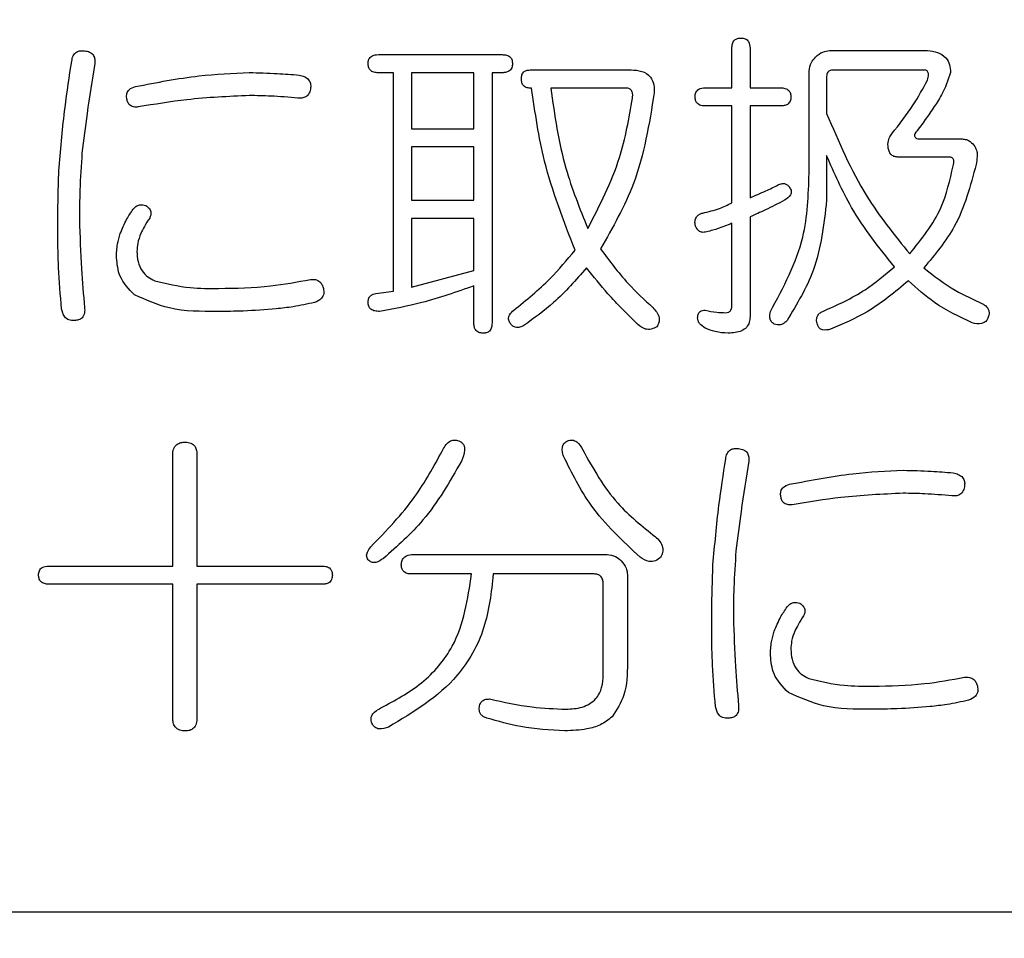
# Model space of a CAD drawing. Units: millimetres. Extents: x 16 to 405, y 14 to 283.
# Drawn here: x 125 to 127, y 93 to 96 of the extents above; entities that cross this region are included whole.
import ezdxf

# ---------------------------------------------------------------- set-up
doc = ezdxf.new("R2010")
doc.units = ezdxf.units.MM
doc.layers.add('SUNPOU', color=7, linetype='Continuous')
doc.styles.add('SLDTEXTSTYLE0', font='TXT', dxfattribs={"width": 0.7, "bigfont": 'bigfont'})
doc.dimstyles.new('SLDDIMSTYLE0', dxfattribs={"dimtxt": 3.5, "dimasz": 4, "dimexe": 0, "dimexo": 0.0625, "dimgap": 0.875, "dimtad": 3, "dimlfac": 4, "dimrnd": 1e-09, "dimzin": 12, "dimdsep": 46, "dimtxsty": 'SLDTEXTSTYLE0', "dimblk1": 'OPEN30', "dimblk2": 'OPEN30', "dimsah": 1, "dimcen": 0.09, "dimadec": 0, "dimazin": 3, "dimtfac": 1, "dimtofl": 0, "dimtmove": 0, "dimatfit": 3, "dimldrblk": 'OPEN30', "dimfxl": 0, "dimfrac": 2, "dimtolj": 1, "dimtzin": 12, "dimarcsym": 0})

# ---------------------------------------------------------------- blocks, each defined once
blk = doc.blocks.new('_OPEN30')
at = {"color": 0, "linetype": 'ByBlock', "lineweight": -2}
for p, q in [((-1, 0.267949), (0, 0)), ((0, 0), (-1, -0.267949)), ((0, 0), (-1, 0))]:
    blk.add_line(p, q, dxfattribs=at)
blk = doc.blocks.new('_D')
at = {"layer": 'SUNPOU', "color": 7}
for p, q in [((190.9292, 138.4617), (190.9292, 71.0599)), ((59.6792, 94.5867), (59.6792, 71.0599)), ((59.6792, 72.0599), (190.9292, 72.0599))]:
    blk.add_line(p, q, dxfattribs=at)
at = {"layer": 'SUNPOU', "color": 7, "xscale": 4, "yscale": 4, "rotation": 180}
blk.add_blockref('_OPEN30', (59.6792, 72.0599, -2), dxfattribs=at)
at = {"layer": 'SUNPOU', "color": 7, "xscale": 4, "yscale": 4}
blk.add_blockref('_OPEN30', (190.9292, 72.0599, -2), dxfattribs=at)
at = {"layer": 'SUNPOU', "color": 7, "insert": (123.0314, 76.5716), "char_height": 3.5, "attachment_point": 1, "style": 'SLDTEXTSTYLE0'}
blk.add_mtext('525', dxfattribs=at)

msp = doc.modelspace()

# ---------------------------------------------------------------- linework, layer by layer
at = {"color": 7, "linetype": 'Continuous', "lineweight": 25}
for p, q in [((125.5618, 95.5098), (125.8578, 95.5098)), ((126.4065, 95.4304), (126.4065, 95.525)), ((126.4498, 95.525), (126.4498, 95.4304)), ((126.6399, 95.5193), (126.8739, 95.5193)), ((125.5978, 95.4665), (125.5618, 95.4665)), ((125.5978, 94.9452), (125.5978, 95.4665)), ((125.7901, 95.4665), (125.6411, 95.4665)), ((125.6411, 95.4665), (125.6411, 95.3328)), ((125.7901, 95.3328), (125.7901, 95.4665)), ((125.8578, 95.4665), (125.8334, 95.4665)), ((125.8334, 95.4665), (125.8334, 94.8689)), ((125.9249, 95.4732), (126.166, 95.4732)), ((126.591, 95.226), (126.591, 95.4704)), ((126.6328, 95.4579), (126.6328, 95.3694)), ((126.8678, 95.4726), (126.6481, 95.4726)), ((125.9279, 95.4299), (125.9249, 95.4299)), ((126.1538, 95.4299), (125.9737, 95.4299)), ((126.343, 95.4304), (126.4065, 95.4304)), ((126.4498, 95.4304), (126.523, 95.4304)), ((126.4065, 95.3871), (126.343, 95.3871)), ((126.4065, 95.1558), (126.4065, 95.3871)), ((126.523, 95.3871), (126.4498, 95.3871)), ((126.4498, 95.3871), (126.4498, 95.168)), ((125.6411, 95.3328), (125.7901, 95.3328)), ((126.8556, 95.3084), (126.9563, 95.3084)), ((125.7901, 95.2895), (125.6411, 95.2895)), ((125.6411, 95.2895), (125.6411, 95.1619)), ((125.7901, 95.1619), (125.7901, 95.2895)), ((126.6328, 95.2687), (126.6328, 95.1619)), ((126.9258, 95.2651), (126.8037, 95.2651)), ((125.6411, 95.1619), (125.7901, 95.1619)), ((125.7901, 95.1186), (125.6411, 95.1186)), ((125.6411, 95.1186), (125.6411, 94.9544)), ((125.7901, 94.9941), (125.7901, 95.1186)), ((126.4065, 94.9117), (126.4065, 95.107)), ((126.4498, 95.1222), (126.4498, 94.8842)), ((125.6411, 94.9544), (125.7901, 94.9941)), ((125.5557, 94.9391), (125.5978, 94.9452)), ((125.7901, 94.8689), (125.7901, 94.9574)), ((125.0707, 94.2882), (125.0707, 94.5537)), ((125.1284, 94.5537), (125.1284, 94.2882)), ((125.6411, 94.3161), (126.1082, 94.3161)), ((124.7745, 94.2882), (125.0707, 94.2882)), ((125.1284, 94.2882), (125.4275, 94.2882)), ((125.7845, 94.2693), (125.6411, 94.2693)), ((126.0775, 94.2693), (125.8364, 94.2693)), ((126.157, 94.2673), (126.157, 94.0563)), ((125.0707, 94.2449), (124.7745, 94.2449)), ((125.0707, 93.9251), (125.0707, 94.2449)), ((125.4275, 94.2449), (125.1284, 94.2449)), ((125.1284, 94.2449), (125.1284, 93.9251)), ((126.0991, 94.0288), (126.0991, 94.2455)), ((136.4292, 93.4617), (123.4292, 93.4617))]:
    msp.add_line(p, q, dxfattribs=at)
for points, knots in [([(126.4065, 95.525), (126.4066, 95.5285), (126.4069, 95.5356), (126.4119, 95.5445), (126.4201, 95.5491), (126.4256, 95.5493), (126.4284, 95.5494)], [0, 0, 0, 0, 0.28096, 0.559499, 0.779158, 1, 1, 1, 1]), ([(126.4284, 95.5494), (126.4319, 95.5492), (126.4389, 95.5488), (126.4488, 95.5397), (126.4494, 95.5306), (126.4498, 95.525)], [0, 0, 0, 0, 0.281191, 0.559976, 1, 1, 1, 1]), ([(124.8294, 95.4945), (124.8301, 95.4987), (124.8314, 95.507), (124.8395, 95.5164), (124.8501, 95.5196), (124.8566, 95.5192), (124.8599, 95.5189)], [0, 0, 0, 0, 0.280464, 0.558719, 0.779231, 1, 1, 1, 1]), ([(124.8599, 95.5189), (124.8641, 95.5182), (124.8723, 95.5169), (124.8818, 95.5088), (124.885, 95.4983), (124.8845, 95.4917), (124.8843, 95.4884)], [0, 0, 0, 0, 0.280412, 0.558697, 0.779057, 1, 1, 1, 1]), ([(125.5373, 95.4884), (125.5376, 95.4919), (125.5381, 95.4989), (125.547, 95.5089), (125.5562, 95.5094), (125.5618, 95.5098)], [0, 0, 0, 0, 0.281314, 0.559632, 1, 1, 1, 1]), ([(125.8578, 95.5098), (125.8612, 95.5096), (125.8682, 95.5093), (125.8772, 95.5047), (125.8818, 95.4966), (125.882, 95.4912), (125.8822, 95.4884)], [0, 0, 0, 0, 0.2810472, 0.5596145, 0.7792666, 1, 1, 1, 1]), ([(126.591, 95.4704), (126.5921, 95.4776), (126.594, 95.4903), (126.6025, 95.4998), (126.6063, 95.504)], [0, 0, 0, 0, 0.558574, 1, 1, 1, 1]), ([(126.6063, 95.504), (126.6118, 95.5087), (126.6215, 95.5172), (126.6343, 95.5186), (126.6399, 95.5193)], [0, 0, 0, 0, 0.560225, 1, 1, 1, 1]), ([(126.8739, 95.5193), (126.8819, 95.5184), (126.8978, 95.5167), (126.9178, 95.5048), (126.9278, 95.4859), (126.9285, 95.4734), (126.9288, 95.467)], [0, 0, 0, 0, 0.280721, 0.559452, 0.77935, 1, 1, 1, 1]), ([(124.7989, 95.2412), (124.8031, 95.2887), (124.8106, 95.3734), (124.8236, 95.4575), (124.8294, 95.4945)], [0, 0, 0, 0, 0.559929, 1, 1, 1, 1]), ([(124.8843, 95.4884), (124.8779, 95.4486), (124.8665, 95.3776), (124.8577, 95.3062), (124.8538, 95.2748)], [0, 0, 0, 0, 0.560001, 1, 1, 1, 1]), ([(125.5618, 95.4665), (125.5583, 95.4666), (125.5513, 95.467), (125.5422, 95.4719), (125.5378, 95.4801), (125.5375, 95.4857), (125.5373, 95.4884)], [0, 0, 0, 0, 0.281076, 0.559749, 0.779497, 1, 1, 1, 1]), ([(125.8822, 95.4884), (125.882, 95.4849), (125.8815, 95.4778), (125.8747, 95.4698), (125.866, 95.4668), (125.8605, 95.4666), (125.8578, 95.4665)], [0, 0, 0, 0, 0.280282, 0.55851, 0.77903, 1, 1, 1, 1]), ([(124.982, 95.4335), (125.0323, 95.4433), (125.122, 95.4609), (125.2134, 95.4652), (125.2535, 95.467)], [0, 0, 0, 0, 0.560084, 1, 1, 1, 1]), ([(125.2535, 95.467), (125.2758, 95.4665), (125.3155, 95.4654), (125.3551, 95.4623), (125.3726, 95.4609)], [0, 0, 0, 0, 0.559946, 1, 1, 1, 1]), ([(125.3726, 95.4609), (125.3767, 95.4599), (125.3851, 95.4579), (125.3955, 95.451), (125.4006, 95.4407), (125.4002, 95.4338), (125.4, 95.4304)], [0, 0, 0, 0, 0.280722, 0.559825, 0.779699, 1, 1, 1, 1]), ([(125.9035, 95.4518), (125.9037, 95.455), (125.9041, 95.4615), (125.9094, 95.4694), (125.9173, 95.4728), (125.9224, 95.473), (125.9249, 95.4732)], [0, 0, 0, 0, 0.280583, 0.558474, 0.779098, 1, 1, 1, 1]), ([(126.166, 95.4732), (126.1744, 95.4728), (126.1912, 95.472), (126.2125, 95.4589), (126.2211, 95.4381), (126.2209, 95.4249), (126.2209, 95.4182)], [0, 0, 0, 0, 0.280996, 0.558903, 0.7789, 1, 1, 1, 1]), ([(126.6481, 95.4726), (126.6458, 95.4725), (126.6413, 95.4722), (126.6356, 95.4687), (126.6331, 95.4632), (126.6329, 95.4597), (126.6328, 95.4579)], [0, 0, 0, 0, 0.280147, 0.559089, 0.778947, 1, 1, 1, 1]), ([(126.9288, 95.467), (126.9226, 95.4487), (126.9123, 95.4185), (126.8874, 95.3816), (126.866, 95.3507), (126.8509, 95.3306), (126.8434, 95.3206)], [0, 0, 0, 0, 0.338089, 0.558686, 0.779348, 1, 1, 1, 1]), ([(126.8739, 95.4487), (126.875, 95.4534), (126.8764, 95.4593), (126.8757, 95.4665), (126.8743, 95.4698), (126.8715, 95.4724), (126.869, 95.4725), (126.8678, 95.4726)], [0, 0, 0, 0, 0.5002291, 0.6256826, 0.7510272, 0.8750524, 1, 1, 1, 1]), ([(124.9606, 95.406), (124.9604, 95.4097), (124.96, 95.417), (124.9673, 95.4288), (124.9764, 95.4317), (124.982, 95.4335)], [0, 0, 0, 0, 0.280872, 0.560311, 1, 1, 1, 1]), ([(125.9249, 95.4299), (125.9216, 95.43), (125.915, 95.4304), (125.9072, 95.4361), (125.9039, 95.4441), (125.9037, 95.4492), (125.9035, 95.4518)], [0, 0, 0, 0, 0.280665, 0.558443, 0.778786, 1, 1, 1, 1]), ([(126.7885, 95.3206), (126.8063, 95.3433), (126.8382, 95.3837), (126.863, 95.4289), (126.8739, 95.4487)], [0, 0, 0, 0, 0.560303, 1, 1, 1, 1]), ([(125.2535, 95.4121), (125.2037, 95.4098), (125.1147, 95.4057), (125.0268, 95.3911), (124.9881, 95.3847)], [0, 0, 0, 0, 0.559846, 1, 1, 1, 1]), ([(125.3695, 95.406), (125.3479, 95.4078), (125.3093, 95.4111), (125.2706, 95.4118), (125.2535, 95.4121)], [0, 0, 0, 0, 0.55991, 1, 1, 1, 1]), ([(125.4, 95.4304), (125.3993, 95.4263), (125.398, 95.418), (125.3899, 95.4086), (125.3794, 95.4053), (125.3728, 95.4058), (125.3695, 95.406)], [0, 0, 0, 0, 0.280539, 0.558893, 0.779108, 1, 1, 1, 1]), ([(126.0317, 95.0429), (126.0044, 95.113), (125.9555, 95.2383), (125.9364, 95.3713), (125.9279, 95.4299)], [0, 0, 0, 0, 0.55983, 1, 1, 1, 1]), ([(125.9737, 95.4299), (125.9829, 95.3653), (125.9994, 95.25), (126.043, 95.1422), (126.0622, 95.0948)], [0, 0, 0, 0, 0.559919, 1, 1, 1, 1]), ([(126.2209, 95.4182), (126.2089, 95.3445), (126.1876, 95.2127), (126.1217, 95.0969), (126.0927, 95.0459)], [0, 0, 0, 0, 0.559359, 1, 1, 1, 1]), ([(126.169, 95.406), (126.1693, 95.4088), (126.1698, 95.4143), (126.1686, 95.4213), (126.1654, 95.426), (126.1608, 95.4293), (126.1566, 95.4296), (126.1538, 95.4299)], [0, 0, 0, 0, 0.250587, 0.50042, 0.625665, 0.751197, 1, 1, 1, 1]), ([(126.3185, 95.4091), (126.3188, 95.4126), (126.3193, 95.4195), (126.3282, 95.4295), (126.3374, 95.4301), (126.343, 95.4304)], [0, 0, 0, 0, 0.281407, 0.559642, 1, 1, 1, 1]), ([(126.523, 95.4304), (126.5265, 95.4303), (126.5334, 95.43), (126.5424, 95.4253), (126.547, 95.4173), (126.5473, 95.4118), (126.5474, 95.4091)], [0, 0, 0, 0, 0.280982, 0.559545, 0.779359, 1, 1, 1, 1]), ([(124.9881, 95.3847), (124.9843, 95.3844), (124.9769, 95.3839), (124.9671, 95.3889), (124.9621, 95.3974), (124.9611, 95.4031), (124.9606, 95.406)], [0, 0, 0, 0, 0.280635, 0.558706, 0.778791, 1, 1, 1, 1]), ([(126.0622, 95.0948), (126.0908, 95.15), (126.1419, 95.2486), (126.1607, 95.3579), (126.169, 95.406)], [0, 0, 0, 0, 0.559637, 1, 1, 1, 1]), ([(126.343, 95.3871), (126.3394, 95.3873), (126.3324, 95.3876), (126.3234, 95.3925), (126.319, 95.4008), (126.3187, 95.4063), (126.3185, 95.4091)], [0, 0, 0, 0, 0.281087, 0.55982, 0.779489, 1, 1, 1, 1]), ([(126.5474, 95.4091), (126.5472, 95.4055), (126.5468, 95.3984), (126.5399, 95.3905), (126.5313, 95.3875), (126.5258, 95.3873), (126.523, 95.3871)], [0, 0, 0, 0, 0.280173, 0.558541, 0.779063, 1, 1, 1, 1]), ([(126.6328, 95.3694), (126.6615, 95.3017), (126.7127, 95.1807), (126.795, 95.0786), (126.8312, 95.0337)], [0, 0, 0, 0, 0.559952, 1, 1, 1, 1]), ([(126.7793, 95.2962), (126.78, 95.3011), (126.7811, 95.31), (126.7862, 95.3173), (126.7885, 95.3206)], [0, 0, 0, 0, 0.558637, 1, 1, 1, 1]), ([(126.8434, 95.3206), (126.8431, 95.3188), (126.8426, 95.3162), (126.8438, 95.3128), (126.8461, 95.3101), (126.8504, 95.3086), (126.8539, 95.3085), (126.8556, 95.3084)], [0, 0, 0, 0, 0.249489, 0.375183, 0.500312, 0.750263, 1, 1, 1, 1]), ([(126.8037, 95.2651), (126.8009, 95.2652), (126.7953, 95.2655), (126.7876, 95.2697), (126.7801, 95.2797), (126.7796, 95.2894), (126.7793, 95.2962)], [0, 0, 0, 0, 0.187125, 0.373851, 0.560854, 1, 1, 1, 1]), ([(126.9563, 95.3084), (126.9598, 95.3081), (126.9668, 95.3075), (126.978, 95.3015), (126.9835, 95.2944), (126.9868, 95.2901)], [0, 0, 0, 0, 0.28011, 0.560597, 1, 1, 1, 1]), ([(124.8538, 95.2748), (124.8518, 95.2452), (124.8482, 95.1924), (124.8478, 95.1394), (124.8477, 95.1161)], [0, 0, 0, 0, 0.5599967, 1, 1, 1, 1]), ([(126.7946, 95.0032), (126.7581, 95.049), (126.6928, 95.1307), (126.6512, 95.2265), (126.6328, 95.2687)], [0, 0, 0, 0, 0.559703, 1, 1, 1, 1]), ([(126.9868, 95.2901), (126.9887, 95.2864), (126.9924, 95.279), (126.9926, 95.264), (126.9909, 95.2537), (126.9899, 95.2473)], [0, 0, 0, 0, 0.278621, 0.560015, 1, 1, 1, 1]), ([(126.9899, 95.2473), (126.9763, 95.1961), (126.9521, 95.1044), (126.8915, 95.0321), (126.8648, 95.0002)], [0, 0, 0, 0, 0.559231, 1, 1, 1, 1]), ([(126.935, 95.2443), (126.9362, 95.2489), (126.9378, 95.2547), (126.9352, 95.2613), (126.9318, 95.2647), (126.9282, 95.2649), (126.9258, 95.2651)], [0, 0, 0, 0, 0.499351, 0.624955, 0.750679, 1, 1, 1, 1]), ([(124.7958, 95.0795), (124.796, 95.1097), (124.7962, 95.1636), (124.798, 95.2175), (124.7989, 95.2412)], [0, 0, 0, 0, 0.559996, 1, 1, 1, 1]), ([(126.4986, 94.8964), (126.5296, 94.9542), (126.5851, 95.0576), (126.5892, 95.1744), (126.591, 95.226)], [0, 0, 0, 0, 0.558522, 1, 1, 1, 1]), ([(126.8312, 95.0337), (126.8595, 95.0689), (126.9101, 95.1315), (126.9273, 95.2098), (126.935, 95.2443)], [0, 0, 0, 0, 0.560259, 1, 1, 1, 1]), ([(126.4498, 95.168), (126.4624, 95.1733), (126.4851, 95.1829), (126.5072, 95.1937), (126.5169, 95.1985)], [0, 0, 0, 0, 0.560035, 1, 1, 1, 1]), ([(126.5169, 95.1985), (126.5196, 95.1997), (126.525, 95.2021), (126.5336, 95.2022), (126.5403, 95.1981), (126.543, 95.1943), (126.5444, 95.1924)], [0, 0, 0, 0, 0.280499, 0.55966, 0.779208, 1, 1, 1, 1]), ([(126.5444, 95.1924), (126.5461, 95.1897), (126.5488, 95.1855), (126.5482, 95.179), (126.5444, 95.1702), (126.5376, 95.1656), (126.5321, 95.1619)], [0, 0, 0, 0, 0.248924, 0.37485, 0.500301, 1, 1, 1, 1]), ([(124.9759, 95.1405), (124.978, 95.1429), (124.9823, 95.1477), (124.9932, 95.1525), (125.0014, 95.1507), (125.0064, 95.1497)], [0, 0, 0, 0, 0.28075, 0.561838, 1, 1, 1, 1]), ([(126.3368, 95.1314), (126.3504, 95.1345), (126.3745, 95.1402), (126.3967, 95.151), (126.4065, 95.1558)], [0, 0, 0, 0, 0.560671, 1, 1, 1, 1]), ([(126.5321, 95.1619), (126.517, 95.154), (126.4899, 95.14), (126.462, 95.1277), (126.4498, 95.1222)], [0, 0, 0, 0, 0.559979, 1, 1, 1, 1]), ([(126.6328, 95.1619), (126.6264, 95.1044), (126.6149, 95.0018), (126.5617, 94.9138), (126.5383, 94.875)], [0, 0, 0, 0, 0.559923, 1, 1, 1, 1]), ([(124.9453, 95.0826), (124.9499, 95.094), (124.9581, 95.1143), (124.9705, 95.1325), (124.9759, 95.1405)], [0, 0, 0, 0, 0.5598078, 1, 1, 1, 1]), ([(125.0064, 95.1497), (125.0091, 95.1477), (125.0144, 95.1437), (125.0189, 95.1352), (125.0185, 95.1264), (125.0165, 95.1216), (125.0155, 95.1192)], [0, 0, 0, 0, 0.28033, 0.559848, 0.779568, 1, 1, 1, 1]), ([(126.3185, 95.1039), (126.3183, 95.1074), (126.3177, 95.1143), (126.3221, 95.1233), (126.3292, 95.1288), (126.3343, 95.1305), (126.3368, 95.1314)], [0, 0, 0, 0, 0.280554, 0.559018, 0.778989, 1, 1, 1, 1]), ([(124.8477, 95.1161), (124.8489, 95.0767), (124.851, 95.0064), (124.8572, 94.9364), (124.8599, 94.9056)], [0, 0, 0, 0, 0.5600146, 1, 1, 1, 1]), ([(125.0155, 95.1192), (125.0111, 95.1126), (125.0033, 95.1008), (124.997, 95.0881), (124.9942, 95.0826)], [0, 0, 0, 0, 0.559955, 1, 1, 1, 1]), ([(126.4065, 95.107), (126.3949, 95.1022), (126.3741, 95.0937), (126.3525, 95.0881), (126.343, 95.0856)], [0, 0, 0, 0, 0.560087, 1, 1, 1, 1]), ([(124.9362, 95.0246), (124.9365, 95.0356), (124.937, 95.0554), (124.9428, 95.0743), (124.9453, 95.0826)], [0, 0, 0, 0, 0.559996, 1, 1, 1, 1]), ([(124.9942, 95.0826), (124.9913, 95.0748), (124.9861, 95.061), (124.9853, 95.0463), (124.985, 95.0398)], [0, 0, 0, 0, 0.5599059, 1, 1, 1, 1]), ([(126.343, 95.0856), (126.3397, 95.0853), (126.3333, 95.0848), (126.3231, 95.0913), (126.3203, 95.0991), (126.3185, 95.1039)], [0, 0, 0, 0, 0.281221, 0.560105, 1, 1, 1, 1]), ([(124.805, 94.9025), (124.8021, 94.9355), (124.7971, 94.9944), (124.7962, 95.0535), (124.7958, 95.0795)], [0, 0, 0, 0, 0.5599913, 1, 1, 1, 1]), ([(124.985, 95.0398), (124.9855, 95.0316), (124.9864, 95.0153), (124.9957, 94.9939), (125.0105, 94.9784), (125.022, 94.9726), (125.0277, 94.9696)], [0, 0, 0, 0, 0.280272, 0.559865, 0.779943, 1, 1, 1, 1]), ([(125.8852, 94.8995), (125.9152, 94.9236), (125.9688, 94.9666), (126.0125, 95.0196), (126.0317, 95.0429)], [0, 0, 0, 0, 0.5599473, 1, 1, 1, 1]), ([(126.0927, 95.0459), (126.1137, 95.0176), (126.1511, 94.9669), (126.1974, 94.9243), (126.2178, 94.9056)], [0, 0, 0, 0, 0.559886, 1, 1, 1, 1]), ([(124.9789, 94.9361), (124.9654, 94.9501), (124.9413, 94.9751), (124.9378, 95.0095), (124.9362, 95.0246)], [0, 0, 0, 0, 0.559533, 1, 1, 1, 1]), ([(126.0592, 95.0002), (126.034, 94.9715), (125.989, 94.9203), (125.9339, 94.8804), (125.9096, 94.8628)], [0, 0, 0, 0, 0.559867, 1, 1, 1, 1]), ([(126.1812, 94.8659), (126.157, 94.8897), (126.1139, 94.9322), (126.0759, 94.9794), (126.0592, 95.0002)], [0, 0, 0, 0, 0.560019, 1, 1, 1, 1]), ([(126.6237, 94.8964), (126.6584, 94.912), (126.7203, 94.9399), (126.7719, 94.9839), (126.7946, 95.0032)], [0, 0, 0, 0, 0.5597914, 1, 1, 1, 1]), ([(126.8648, 95.0002), (126.8892, 94.9814), (126.933, 94.9477), (126.9831, 94.9248), (127.0051, 94.9147)], [0, 0, 0, 0, 0.559329, 1, 1, 1, 1]), ([(125.0277, 94.9696), (125.0558, 94.963), (125.106, 94.9512), (125.1576, 94.9513), (125.1803, 94.9513)], [0, 0, 0, 0, 0.559046, 1, 1, 1, 1]), ([(125.1803, 94.9513), (125.2217, 94.9521), (125.2955, 94.9534), (125.3681, 94.9668), (125.4, 94.9727)], [0, 0, 0, 0, 0.560274, 1, 1, 1, 1]), ([(125.4, 94.9727), (125.4039, 94.9729), (125.4117, 94.9734), (125.422, 94.9684), (125.4279, 94.9601), (125.4297, 94.9543), (125.4305, 94.9513)], [0, 0, 0, 0, 0.2804479, 0.5588653, 0.7792437, 1, 1, 1, 1]), ([(126.8282, 94.9696), (126.7964, 94.943), (126.7398, 94.8955), (126.6719, 94.8665), (126.642, 94.8537)], [0, 0, 0, 0, 0.560097, 1, 1, 1, 1]), ([(126.9807, 94.8689), (126.9496, 94.8838), (126.8939, 94.9102), (126.8483, 94.9515), (126.8282, 94.9696)], [0, 0, 0, 0, 0.559628, 1, 1, 1, 1]), ([(125.4305, 94.9513), (125.4313, 94.9472), (125.4327, 94.9389), (125.4255, 94.9245), (125.4154, 94.9203), (125.4092, 94.9178)], [0, 0, 0, 0, 0.281264, 0.560049, 1, 1, 1, 1]), ([(125.7901, 94.9574), (125.7488, 94.943), (125.6752, 94.9171), (125.5985, 94.9027), (125.5648, 94.8964)], [0, 0, 0, 0, 0.560134, 1, 1, 1, 1]), ([(125.1773, 94.8964), (125.1385, 94.8962), (125.0694, 94.8959), (125.0065, 94.9238), (124.9789, 94.9361)], [0, 0, 0, 0, 0.561844, 1, 1, 1, 1]), ([(125.4092, 94.9178), (125.3922, 94.9141), (125.362, 94.9074), (125.3312, 94.904), (125.3176, 94.9025)], [0, 0, 0, 0, 0.559886, 1, 1, 1, 1]), ([(125.5373, 94.9178), (125.5375, 94.9207), (125.5378, 94.9265), (125.5425, 94.9336), (125.5489, 94.9377), (125.5534, 94.9386), (125.5557, 94.9391)], [0, 0, 0, 0, 0.280101, 0.559663, 0.779381, 1, 1, 1, 1]), ([(125.5648, 94.8964), (125.5611, 94.8966), (125.5537, 94.8969), (125.5438, 94.9008), (125.5379, 94.909), (125.5375, 94.9148), (125.5373, 94.9178)], [0, 0, 0, 0, 0.280739, 0.560135, 0.779498, 1, 1, 1, 1]), ([(124.8355, 94.875), (124.8311, 94.8749), (124.8224, 94.8747), (124.8094, 94.8849), (124.8067, 94.8958), (124.805, 94.9025)], [0, 0, 0, 0, 0.280162, 0.5595447, 1, 1, 1, 1]), ([(124.8599, 94.9056), (124.8602, 94.9013), (124.8607, 94.8928), (124.8557, 94.8811), (124.8456, 94.8755), (124.8389, 94.8752), (124.8355, 94.875)], [0, 0, 0, 0, 0.281102, 0.559413, 0.779167, 1, 1, 1, 1]), ([(125.3176, 94.9025), (125.2915, 94.9004), (125.2448, 94.8967), (125.1979, 94.8965), (125.1773, 94.8964)], [0, 0, 0, 0, 0.559942, 1, 1, 1, 1]), ([(125.8761, 94.8689), (125.8747, 94.872), (125.8719, 94.8781), (125.8751, 94.8902), (125.8814, 94.8959), (125.8852, 94.8995)], [0, 0, 0, 0, 0.279704, 0.560527, 1, 1, 1, 1]), ([(126.2178, 94.9056), (126.2211, 94.902), (126.2276, 94.895), (126.2332, 94.8824), (126.233, 94.8696), (126.229, 94.8631), (126.227, 94.8598)], [0, 0, 0, 0, 0.280702, 0.5601767, 0.7797417, 1, 1, 1, 1]), ([(126.3246, 94.8812), (126.3248, 94.8839), (126.3251, 94.8895), (126.3297, 94.8963), (126.3364, 94.8991), (126.3408, 94.8994), (126.343, 94.8995)], [0, 0, 0, 0, 0.2801999, 0.5592467, 0.7790532, 1, 1, 1, 1]), ([(126.343, 94.8995), (126.352, 94.8974), (126.3681, 94.8939), (126.3845, 94.8935), (126.3918, 94.8934)], [0, 0, 0, 0, 0.5599997, 1, 1, 1, 1]), ([(126.3918, 94.8934), (126.3943, 94.8936), (126.3994, 94.894), (126.406, 94.9011), (126.4063, 94.9077), (126.4065, 94.9117)], [0, 0, 0, 0, 0.280118, 0.560273, 1, 1, 1, 1]), ([(126.5077, 94.8659), (126.5051, 94.8678), (126.4998, 94.8717), (126.4957, 94.8832), (126.4975, 94.8914), (126.4986, 94.8964)], [0, 0, 0, 0, 0.27985, 0.56052, 1, 1, 1, 1]), ([(126.6115, 94.8628), (126.6103, 94.8665), (126.6079, 94.8736), (126.6095, 94.8845), (126.6157, 94.8925), (126.621, 94.8951), (126.6237, 94.8964)], [0, 0, 0, 0, 0.280936, 0.559761, 0.779383, 1, 1, 1, 1]), ([(127.0051, 94.9147), (127.0079, 94.9131), (127.0134, 94.9099), (127.0191, 94.9028), (127.0212, 94.8947), (127.0207, 94.8897), (127.0204, 94.8873)], [0, 0, 0, 0, 0.280132, 0.559847, 0.779572, 1, 1, 1, 1]), ([(125.812, 94.8445), (125.8084, 94.8448), (125.8014, 94.8453), (125.7933, 94.852), (125.7904, 94.8607), (125.7902, 94.8662), (125.7901, 94.8689)], [0, 0, 0, 0, 0.280287, 0.558307, 0.778912, 1, 1, 1, 1]), ([(125.8334, 94.8689), (125.8332, 94.8655), (125.8328, 94.8586), (125.8283, 94.8495), (125.8201, 94.8451), (125.8147, 94.8447), (125.812, 94.8445)], [0, 0, 0, 0, 0.280905, 0.55975, 0.779579, 1, 1, 1, 1]), ([(125.9096, 94.8628), (125.9064, 94.8612), (125.9, 94.858), (125.8895, 94.8576), (125.8812, 94.8622), (125.8778, 94.8667), (125.8761, 94.8689)], [0, 0, 0, 0, 0.280673, 0.560236, 0.779466, 1, 1, 1, 1]), ([(126.343, 94.8567), (126.3378, 94.8599), (126.3305, 94.8644), (126.3252, 94.874), (126.3248, 94.8788), (126.3246, 94.8812)], [0, 0, 0, 0, 0.558108, 0.778878, 1, 1, 1, 1]), ([(126.4498, 94.8842), (126.4495, 94.8795), (126.4489, 94.8702), (126.4418, 94.8577), (126.4249, 94.8458), (126.409, 94.8451), (126.3979, 94.8445)], [0, 0, 0, 0, 0.187185, 0.373872, 0.560781, 1, 1, 1, 1]), ([(126.5383, 94.875), (126.5361, 94.8727), (126.5318, 94.8679), (126.5209, 94.8631), (126.5127, 94.8648), (126.5077, 94.8659)], [0, 0, 0, 0, 0.280704, 0.561527, 1, 1, 1, 1]), ([(127.0204, 94.8873), (127.0196, 94.8842), (127.0179, 94.8781), (127.0117, 94.8706), (126.9987, 94.8651), (126.9881, 94.8674), (126.9807, 94.8689)], [0, 0, 0, 0, 0.187328, 0.374264, 0.561241, 1, 1, 1, 1]), ([(126.227, 94.8598), (126.2228, 94.8576), (126.2144, 94.8531), (126.1967, 94.8532), (126.1871, 94.8611), (126.1812, 94.8659)], [0, 0, 0, 0, 0.281395, 0.561167, 1, 1, 1, 1]), ([(126.3979, 94.8445), (126.3872, 94.8451), (126.3682, 94.846), (126.3507, 94.8535), (126.343, 94.8567)], [0, 0, 0, 0, 0.560031, 1, 1, 1, 1]), ([(126.642, 94.8537), (126.6354, 94.8524), (126.6263, 94.8505), (126.6151, 94.8559), (126.6127, 94.8605), (126.6115, 94.8628)], [0, 0, 0, 0, 0.559393, 0.779449, 1, 1, 1, 1]), ([(125.7143, 94.5628), (125.7165, 94.5672), (125.7209, 94.5758), (125.7303, 94.5861), (125.7428, 94.5903), (125.7503, 94.5883), (125.754, 94.5872)], [0, 0, 0, 0, 0.281017, 0.560812, 0.780078, 1, 1, 1, 1]), ([(125.754, 94.5872), (125.7562, 94.5863), (125.7605, 94.5844), (125.7653, 94.579), (125.7679, 94.5723), (125.7683, 94.5581), (125.7637, 94.5472), (125.7601, 94.5384)], [0, 0, 0, 0, 0.125318, 0.250533, 0.375705, 0.500961, 1, 1, 1, 1]), ([(126.0042, 94.5506), (126.0032, 94.5544), (126.001, 94.5618), (126.001, 94.5729), (126.0055, 94.5823), (126.0108, 94.5856), (126.0134, 94.5872)], [0, 0, 0, 0, 0.28095, 0.560479, 0.780103, 1, 1, 1, 1]), ([(126.0134, 94.5872), (126.0172, 94.5884), (126.0231, 94.5902), (126.0308, 94.5879), (126.0411, 94.5819), (126.046, 94.573), (126.05, 94.5659)], [0, 0, 0, 0, 0.248974, 0.374888, 0.500482, 1, 1, 1, 1]), ([(125.0707, 94.5537), (125.0709, 94.5583), (125.0715, 94.5675), (125.0789, 94.5789), (125.0901, 94.5837), (125.0974, 94.584), (125.101, 94.5842)], [0, 0, 0, 0, 0.280603, 0.55869, 0.778998, 1, 1, 1, 1]), ([(125.101, 94.5842), (125.1054, 94.5839), (125.1142, 94.5833), (125.1243, 94.5749), (125.128, 94.564), (125.1283, 94.5571), (125.1284, 94.5537)], [0, 0, 0, 0, 0.280241, 0.558191, 0.77878, 1, 1, 1, 1]), ([(126.05, 94.5659), (126.0752, 94.5209), (126.1202, 94.4405), (126.1922, 94.3835), (126.2239, 94.3584)], [0, 0, 0, 0, 0.559587, 1, 1, 1, 1]), ([(126.3918, 94.5445), (126.3925, 94.5487), (126.3938, 94.557), (126.4019, 94.5664), (126.4124, 94.5696), (126.419, 94.5692), (126.4223, 94.5689)], [0, 0, 0, 0, 0.280529, 0.558769, 0.779243, 1, 1, 1, 1]), ([(126.4223, 94.5689), (126.4265, 94.5682), (126.4347, 94.5669), (126.4441, 94.5588), (126.4474, 94.5483), (126.4469, 94.5417), (126.4467, 94.5384)], [0, 0, 0, 0, 0.280678, 0.558676, 0.779086, 1, 1, 1, 1]), ([(125.5435, 94.334), (125.5809, 94.3726), (125.6478, 94.4416), (125.694, 94.5258), (125.7143, 94.5628)], [0, 0, 0, 0, 0.559717, 1, 1, 1, 1]), ([(126.1873, 94.3095), (126.1452, 94.3486), (126.07, 94.4185), (126.0243, 94.5102), (126.0042, 94.5506)], [0, 0, 0, 0, 0.559547, 1, 1, 1, 1]), ([(126.3613, 94.2912), (126.3655, 94.3387), (126.3729, 94.4234), (126.386, 94.5075), (126.3918, 94.5445)], [0, 0, 0, 0, 0.559943, 1, 1, 1, 1]), ([(125.7601, 94.5384), (125.7321, 94.4896), (125.6822, 94.4023), (125.6071, 94.3358), (125.574, 94.3065)], [0, 0, 0, 0, 0.559467, 1, 1, 1, 1]), ([(126.4467, 94.5384), (126.4403, 94.4986), (126.4289, 94.4276), (126.4201, 94.3562), (126.4162, 94.3248)], [0, 0, 0, 0, 0.560001, 1, 1, 1, 1]), ([(126.5444, 94.4835), (126.5946, 94.4933), (126.6844, 94.5109), (126.7758, 94.5152), (126.8159, 94.517)], [0, 0, 0, 0, 0.560086, 1, 1, 1, 1]), ([(126.8159, 94.517), (126.8382, 94.5165), (126.8779, 94.5154), (126.9175, 94.5123), (126.935, 94.5109)], [0, 0, 0, 0, 0.559946, 1, 1, 1, 1]), ([(126.935, 94.5109), (126.9391, 94.5099), (126.9475, 94.5078), (126.9579, 94.501), (126.963, 94.4907), (126.9626, 94.4838), (126.9624, 94.4804)], [0, 0, 0, 0, 0.28073, 0.559769, 0.779631, 1, 1, 1, 1]), ([(126.523, 94.456), (126.5228, 94.4597), (126.5223, 94.467), (126.5297, 94.4788), (126.5388, 94.4817), (126.5444, 94.4835)], [0, 0, 0, 0, 0.280861, 0.560371, 1, 1, 1, 1]), ([(126.9624, 94.4804), (126.9617, 94.4763), (126.9604, 94.468), (126.9523, 94.4586), (126.9417, 94.4553), (126.9352, 94.4558), (126.9319, 94.456)], [0, 0, 0, 0, 0.280539, 0.558893, 0.779108, 1, 1, 1, 1]), ([(126.5505, 94.4347), (126.5467, 94.4344), (126.5393, 94.4339), (126.5294, 94.4389), (126.5245, 94.4474), (126.5235, 94.4531), (126.523, 94.456)], [0, 0, 0, 0, 0.280659, 0.5587521, 0.7787738, 1, 1, 1, 1]), ([(126.8159, 94.4621), (126.7661, 94.4598), (126.677, 94.4557), (126.5891, 94.4411), (126.5505, 94.4347)], [0, 0, 0, 0, 0.559846, 1, 1, 1, 1]), ([(126.9319, 94.456), (126.9103, 94.4578), (126.8717, 94.4611), (126.833, 94.4618), (126.8159, 94.4621)], [0, 0, 0, 0, 0.55991, 1, 1, 1, 1]), ([(126.2239, 94.3584), (126.2277, 94.3548), (126.2351, 94.3475), (126.2418, 94.3343), (126.2419, 94.3204), (126.2381, 94.3132), (126.2361, 94.3095)], [0, 0, 0, 0, 0.28067, 0.560166, 0.779901, 1, 1, 1, 1]), ([(125.5373, 94.3034), (125.5358, 94.3063), (125.5328, 94.312), (125.5356, 94.3236), (125.5405, 94.33), (125.5435, 94.334)], [0, 0, 0, 0, 0.278368, 0.559763, 1, 1, 1, 1]), ([(125.574, 94.3065), (125.5682, 94.3025), (125.561, 94.2974), (125.5507, 94.2963), (125.5437, 94.2973), (125.5399, 94.301), (125.5373, 94.3034)], [0, 0, 0, 0, 0.49995, 0.625523, 0.751238, 1, 1, 1, 1]), ([(125.6167, 94.2912), (125.617, 94.2949), (125.6176, 94.3021), (125.6261, 94.3129), (125.6354, 94.3149), (125.6411, 94.3161)], [0, 0, 0, 0, 0.2808658, 0.560138, 1, 1, 1, 1]), ([(126.1082, 94.3161), (126.1153, 94.315), (126.1281, 94.3132), (126.1376, 94.3046), (126.1418, 94.3008)], [0, 0, 0, 0, 0.55853, 1, 1, 1, 1]), ([(126.2361, 94.3095), (126.2322, 94.3062), (126.2245, 94.2995), (126.2052, 94.2976), (126.1941, 94.305), (126.1873, 94.3095)], [0, 0, 0, 0, 0.2809467, 0.5606393, 1, 1, 1, 1]), ([(126.4162, 94.3248), (126.4142, 94.2952), (126.4106, 94.2424), (126.4102, 94.1894), (126.4101, 94.1661)], [0, 0, 0, 0, 0.559986, 1, 1, 1, 1]), ([(124.7501, 94.2668), (124.7503, 94.2703), (124.7508, 94.2773), (124.7597, 94.2873), (124.7689, 94.2878), (124.7745, 94.2882)], [0, 0, 0, 0, 0.281339, 0.559655, 1, 1, 1, 1]), ([(125.4275, 94.2882), (125.431, 94.288), (125.4379, 94.2877), (125.4469, 94.2831), (125.4515, 94.275), (125.4518, 94.2696), (125.4519, 94.2668)], [0, 0, 0, 0, 0.280929, 0.559744, 0.7794, 1, 1, 1, 1]), ([(125.6411, 94.2693), (125.6376, 94.2695), (125.6306, 94.2698), (125.6215, 94.2747), (125.6172, 94.283), (125.6169, 94.2885), (125.6167, 94.2912)], [0, 0, 0, 0, 0.281155, 0.559905, 0.779435, 1, 1, 1, 1]), ([(126.1418, 94.3008), (126.1465, 94.2954), (126.155, 94.2856), (126.1564, 94.2729), (126.157, 94.2673)], [0, 0, 0, 0, 0.560279, 1, 1, 1, 1]), ([(126.3582, 94.1295), (126.3583, 94.1597), (126.3586, 94.2136), (126.3604, 94.2675), (126.3613, 94.2912)], [0, 0, 0, 0, 0.560019, 1, 1, 1, 1]), ([(124.7745, 94.2449), (124.7709, 94.2451), (124.764, 94.2454), (124.7549, 94.2503), (124.7506, 94.2586), (124.7502, 94.2641), (124.7501, 94.2668)], [0, 0, 0, 0, 0.281155, 0.559905, 0.779435, 1, 1, 1, 1]), ([(125.4519, 94.2668), (125.4517, 94.2633), (125.4513, 94.2562), (125.4444, 94.2482), (125.4358, 94.2452), (125.4302, 94.245), (125.4275, 94.2449)], [0, 0, 0, 0, 0.280176, 0.558546, 0.77907, 1, 1, 1, 1]), ([(125.5679, 93.9495), (125.6016, 93.9675), (125.6689, 94.0036), (125.7607, 94.1106), (125.7755, 94.2092), (125.7845, 94.2693)], [0, 0, 0, 0, 0.280982, 0.561372, 1, 1, 1, 1]), ([(125.8364, 94.2693), (125.8316, 94.2257), (125.822, 94.1387), (125.7433, 93.9978), (125.6457, 93.9394), (125.5862, 93.9037)], [0, 0, 0, 0, 0.280643, 0.560861, 1, 1, 1, 1]), ([(126.0991, 94.2455), (126.0989, 94.2489), (126.0986, 94.2558), (126.0937, 94.2645), (126.0856, 94.269), (126.0802, 94.2692), (126.0775, 94.2693)], [0, 0, 0, 0, 0.280865, 0.558985, 0.779092, 1, 1, 1, 1]), ([(126.5077, 94.1326), (126.5123, 94.144), (126.5205, 94.1643), (126.5328, 94.1825), (126.5383, 94.1905)], [0, 0, 0, 0, 0.5598078, 1, 1, 1, 1]), ([(126.5383, 94.1905), (126.5404, 94.1929), (126.5447, 94.1977), (126.5556, 94.2025), (126.5638, 94.2007), (126.5688, 94.1997)], [0, 0, 0, 0, 0.280817, 0.561853, 1, 1, 1, 1]), ([(126.5688, 94.1997), (126.5714, 94.1977), (126.5768, 94.1937), (126.5813, 94.1852), (126.5809, 94.1764), (126.5789, 94.1716), (126.5779, 94.1692)], [0, 0, 0, 0, 0.280256, 0.559863, 0.779473, 1, 1, 1, 1]), ([(126.4101, 94.1661), (126.4113, 94.1268), (126.4133, 94.0564), (126.4196, 93.9864), (126.4223, 93.9556)], [0, 0, 0, 0, 0.560005, 1, 1, 1, 1]), ([(126.5779, 94.1692), (126.5735, 94.1626), (126.5657, 94.1508), (126.5594, 94.1381), (126.5566, 94.1326)], [0, 0, 0, 0, 0.559879, 1, 1, 1, 1]), ([(126.3674, 93.9525), (126.3645, 93.9855), (126.3595, 94.0444), (126.3586, 94.1035), (126.3582, 94.1295)], [0, 0, 0, 0, 0.5600122, 1, 1, 1, 1]), ([(126.4986, 94.0746), (126.4989, 94.0856), (126.4994, 94.1054), (126.5052, 94.1243), (126.5077, 94.1326)], [0, 0, 0, 0, 0.56003, 1, 1, 1, 1]), ([(126.5566, 94.1326), (126.5537, 94.1248), (126.5485, 94.111), (126.5477, 94.0963), (126.5474, 94.0898)], [0, 0, 0, 0, 0.5599059, 1, 1, 1, 1]), ([(126.5413, 93.9861), (126.5278, 94.0001), (126.5037, 94.0251), (126.5001, 94.0595), (126.4986, 94.0746)], [0, 0, 0, 0, 0.559513, 1, 1, 1, 1]), ([(126.5474, 94.0898), (126.5479, 94.0816), (126.5488, 94.0653), (126.5581, 94.0439), (126.5729, 94.0284), (126.5844, 94.0226), (126.5901, 94.0196)], [0, 0, 0, 0, 0.280272, 0.559865, 0.779943, 1, 1, 1, 1]), ([(126.157, 94.0563), (126.1567, 94.0302), (126.1561, 93.9838), (126.1311, 93.9451), (126.1202, 93.9281)], [0, 0, 0, 0, 0.561949, 1, 1, 1, 1]), ([(126.0103, 93.9464), (126.0233, 93.9471), (126.0491, 93.9484), (126.0822, 93.9673), (126.0974, 93.9983), (126.0985, 94.0186), (126.0991, 94.0288)], [0, 0, 0, 0, 0.280953, 0.559279, 0.779077, 1, 1, 1, 1]), ([(126.7427, 94.0013), (126.7841, 94.0021), (126.8579, 94.0034), (126.9305, 94.0168), (126.9624, 94.0227)], [0, 0, 0, 0, 0.560276, 1, 1, 1, 1]), ([(126.9624, 94.0227), (126.9663, 94.0229), (126.9741, 94.0234), (126.9843, 94.0184), (126.9903, 94.0101), (126.9921, 94.0043), (126.9929, 94.0013)], [0, 0, 0, 0, 0.2804479, 0.5588653, 0.7792437, 1, 1, 1, 1]), ([(126.5901, 94.0196), (126.6182, 94.013), (126.6684, 94.0012), (126.72, 94.0013), (126.7427, 94.0013)], [0, 0, 0, 0, 0.559046, 1, 1, 1, 1]), ([(126.9929, 94.0013), (126.9936, 93.9972), (126.995, 93.9889), (126.9879, 93.9745), (126.9778, 93.9703), (126.9716, 93.9678)], [0, 0, 0, 0, 0.281204, 0.560012, 1, 1, 1, 1]), ([(126.7397, 93.9464), (126.7008, 93.9462), (126.6318, 93.9459), (126.5689, 93.9738), (126.5413, 93.9861)], [0, 0, 0, 0, 0.561843, 1, 1, 1, 1]), ([(125.8028, 93.9464), (125.8031, 93.9501), (125.8035, 93.9575), (125.8095, 93.9666), (125.8185, 93.9705), (125.8243, 93.9707), (125.8272, 93.9708)], [0, 0, 0, 0, 0.280668, 0.55865, 0.77912, 1, 1, 1, 1]), ([(125.8272, 93.9708), (125.8611, 93.9633), (125.9214, 93.9499), (125.9832, 93.9475), (126.0103, 93.9464)], [0, 0, 0, 0, 0.560068, 1, 1, 1, 1]), ([(126.3979, 93.9251), (126.3935, 93.9249), (126.3848, 93.9247), (126.3718, 93.9349), (126.369, 93.9458), (126.3674, 93.9525)], [0, 0, 0, 0, 0.280176, 0.559523, 1, 1, 1, 1]), ([(126.4223, 93.9556), (126.4226, 93.9513), (126.4231, 93.9428), (126.4181, 93.9311), (126.408, 93.9255), (126.4013, 93.9252), (126.3979, 93.9251)], [0, 0, 0, 0, 0.281105, 0.559419, 0.779175, 1, 1, 1, 1]), ([(126.88, 93.9525), (126.8539, 93.9504), (126.8071, 93.9467), (126.7603, 93.9465), (126.7397, 93.9464)], [0, 0, 0, 0, 0.559941, 1, 1, 1, 1]), ([(126.9716, 93.9678), (126.9546, 93.9641), (126.9244, 93.9574), (126.8936, 93.954), (126.88, 93.9525)], [0, 0, 0, 0, 0.559883, 1, 1, 1, 1]), ([(125.5465, 93.9128), (125.5453, 93.9167), (125.5435, 93.9225), (125.5458, 93.9303), (125.5519, 93.9405), (125.5608, 93.9455), (125.5679, 93.9495)], [0, 0, 0, 0, 0.2491129, 0.374902, 0.5004198, 1, 1, 1, 1]), ([(125.8211, 93.9251), (125.8185, 93.9261), (125.8132, 93.9281), (125.807, 93.9332), (125.8034, 93.9397), (125.803, 93.9442), (125.8028, 93.9464)], [0, 0, 0, 0, 0.279838, 0.559779, 0.779552, 1, 1, 1, 1]), ([(126.1202, 93.9281), (126.1112, 93.9212), (126.0933, 93.9073), (126.0539, 93.8965), (126.025, 93.8953), (126.0073, 93.8945)], [0, 0, 0, 0, 0.279353, 0.559428, 1, 1, 1, 1]), ([(125.101, 93.8945), (125.0964, 93.8948), (125.0871, 93.8953), (125.0759, 93.903), (125.0712, 93.9142), (125.0709, 93.9214), (125.0707, 93.9251)], [0, 0, 0, 0, 0.280456, 0.55874, 0.779049, 1, 1, 1, 1]), ([(125.1284, 93.9251), (125.1282, 93.9206), (125.1279, 93.9119), (125.1216, 93.9006), (125.1113, 93.8951), (125.1044, 93.8947), (125.101, 93.8945)], [0, 0, 0, 0, 0.2811047, 0.5596083, 0.7793785, 1, 1, 1, 1]), ([(125.5862, 93.9037), (125.5787, 93.9011), (125.5694, 93.898), (125.5581, 93.9004), (125.5512, 93.9043), (125.5484, 93.9094), (125.5465, 93.9128)], [0, 0, 0, 0, 0.499231, 0.625051, 0.750697, 1, 1, 1, 1]), ([(126.0073, 93.8945), (125.9719, 93.8966), (125.9088, 93.9003), (125.8479, 93.9175), (125.8211, 93.9251)], [0, 0, 0, 0, 0.5597208, 1, 1, 1, 1])]:
    msp.add_open_spline(points, degree=3, knots=knots, dxfattribs=at)

# ---------------------------------------------------------------- dimensions: what is measured, and where the dimension line sits
at = {"layer": 'SUNPOU', "color": 7}
dim = msp.add_linear_dim(base=(190.9292, 72.0599), p1=(59.6792, 95.5867), p2=(190.9292, 139.4617), dimstyle='SLDDIMSTYLE0', dxfattribs=at)
dim.commit()
dim.dimension.update_dxf_attribs({"geometry": '_D', "text_midpoint": (126.0866, 72.0599), "dimtype": 160})

doc.saveas('drawing.dxf')
